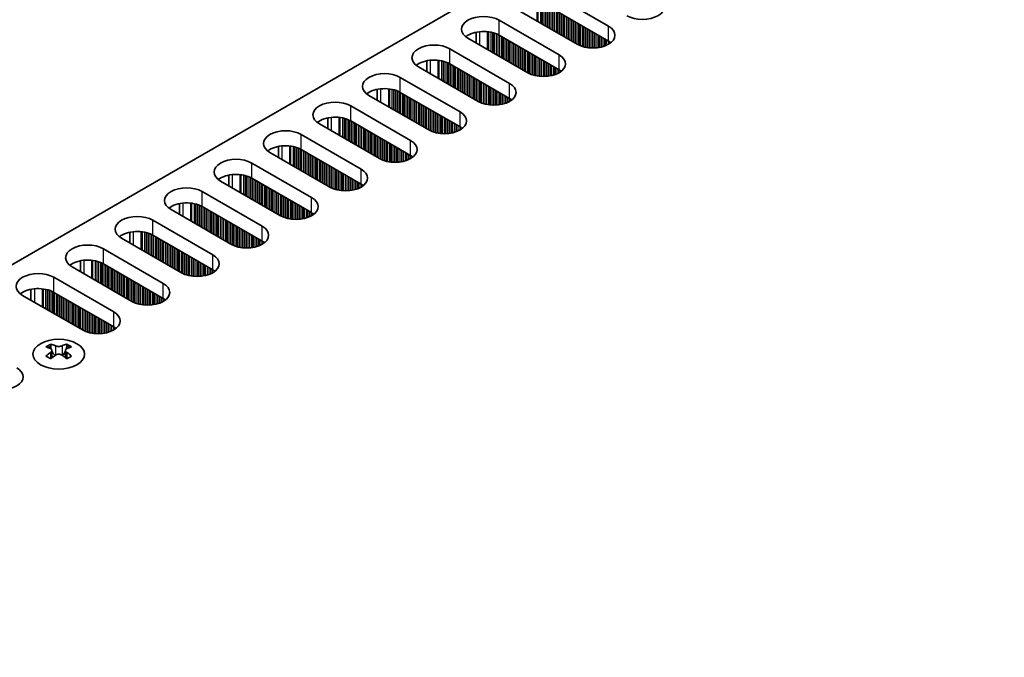
# Model space of a CAD drawing. Units: millimetres. Extents: x 0 to 6882, y 0 to 1124.
# Drawn here: x 239 to 346, y 733 to 802 of the extents above; entities that cross this region are included whole.
import ezdxf

# ---------------------------------------------------------------- set-up
doc = ezdxf.new("R2010")
doc.units = ezdxf.units.MM
doc.header["$LTSCALE"] = 3.5
doc.layers.get('Defpoints').update_dxf_attribs({"lineweight": 25})
for name, color, linetype, lineweight in [('Dimension (ISO)', 7, 'Continuous', 18), ('Visible (ISO)', 7, 'Continuous', 35), ('Visible Narrow (ISO)', 7, 'Continuous', 25)]:
    doc.layers.add(name, color=color, linetype=linetype, lineweight=lineweight)
doc.styles.add('Note Text (TK)', font='MS PGothic.ttf')
doc.dimstyles.new('Default - Method 1b (TK)', dxfattribs={"dimscale": 3.5, "dimtxt": 2.5, "dimasz": 2.5, "dimexe": 1, "dimexo": 1.5, "dimgap": 1, "dimtad": 1, "dimtoh": 1, "dimrnd": 1e-08, "dimdsep": 46, "dimtxsty": 'Note Text (TK)', "dimcen": 0.09, "dimdle": 5, "dimclrd": 100, "dimclre": 100, "dimclrt": 7, "dimadec": 1, "dimazin": 1, "dimtfac": 1, "dimtmove": 0, "dimatfit": 3, "dimfxl": 0, "dimtolj": 1, "dimlwd": -1, "dimlwe": -1, "dimarcsym": 0})

# ---------------------------------------------------------------- blocks, each defined once
blk = doc.blocks.new('*D5')
at = {"layer": 'Defpoints', "color": 0, "transparency": 16777216}
for p in [(303.17, 867.81), (350.2, 840.66), (116.85, 705.94)]:
    blk.add_point(p, dxfattribs=at)
at = {"layer": 'Dimension (ISO)', "color": 100, "transparency": 16777216}
for p, q in [((344.95, 843.69), (299.67, 869.83)), ((77.41, 737.46), (295.6, 863.44)), ((111.6, 708.97), (66.33, 735.11))]:
    blk.add_line(p, q, dxfattribs=at)
for points in [[(294.87, 864.7), (296.32, 862.17), (303.17, 867.81)], [(76.68, 738.73), (78.13, 736.2), (69.83, 733.09)]]:
    blk.add_solid(points, dxfattribs=at)
at = {"layer": 'Dimension (ISO)', "color": 7, "transparency": 16777216, "insert": (177.59, 803.47), "char_height": 8.75, "attachment_point": 4, "rotation": 30, "style": 'Note Text (TK)'}
blk.add_mtext('\\A1;{\\Q-30.000;\\W0.816;\\H0.816x;330}', dxfattribs=at)

msp = doc.modelspace()

# ---------------------------------------------------------------- linework, layer by layer
at = {"layer": 'Visible (ISO)'}
for p, q in [((119.3252, 706.9605), (346.8368, 838.3144)), ((296.6322, 805.3279), (303.1376, 801.572)), ((299.7435, 799.6124), (293.2381, 803.3683)), ((303.1376, 799.939), (296.6322, 803.6949)), ((291.2582, 802.2252), (297.7636, 798.4693)), ((294.3695, 796.5098), (287.8641, 800.2656)), ((288.7708, 800.9208), (288.7708, 799.7422)), ((297.7636, 796.8364), (291.2582, 800.5922)), ((285.8842, 799.1225), (292.3896, 795.3667)), ((288.9955, 793.4071), (282.4901, 797.163)), ((283.3968, 797.8181), (283.3968, 796.6395)), ((292.3896, 793.7337), (285.8842, 797.4896)), ((280.5102, 796.0199), (287.0156, 792.264)), ((278.0227, 794.7154), (278.0227, 793.5368)), ((283.6214, 790.3044), (277.1161, 794.0603)), ((287.0156, 790.631), (280.5102, 794.3869)), ((275.1362, 792.9172), (281.6415, 789.1613)), ((272.6487, 791.6127), (272.6487, 790.4341)), ((278.2474, 787.2017), (271.7421, 790.9576)), ((281.6415, 787.5283), (275.1362, 791.2842)), ((269.7622, 789.8145), (276.2675, 786.0586)), ((267.2747, 788.51), (267.2747, 787.3314)), ((272.8734, 784.099), (266.368, 787.8549)), ((276.2675, 784.4256), (269.7622, 788.1815)), ((264.3881, 786.7118), (270.8935, 782.9559)), ((261.9007, 785.4074), (261.9007, 784.2287)), ((270.8935, 781.3229), (264.3881, 785.0788)), ((267.4994, 780.9963), (260.994, 784.7522)), ((259.0141, 783.6091), (265.5195, 779.8532)), ((256.5267, 782.3047), (256.5267, 781.126)), ((265.5195, 778.2202), (259.0141, 781.9761)), ((262.1254, 777.8936), (255.62, 781.6495)), ((253.6401, 780.5064), (260.1455, 776.7505)), ((251.1527, 779.202), (251.1527, 778.0234)), ((260.1455, 775.1175), (253.6401, 778.8734)), ((256.7514, 774.7909), (250.246, 778.5468)), ((248.2661, 777.4037), (254.7715, 773.6479)), ((251.3774, 771.6883), (244.872, 775.4441)), ((245.7787, 776.0993), (245.7787, 774.9207)), ((254.7715, 772.0149), (248.2661, 775.7707)), ((242.8921, 774.301), (249.3975, 770.5452)), ((246.0034, 768.5856), (239.498, 772.3415)), ((240.4047, 772.9966), (240.4047, 771.818)), ((249.3975, 768.9122), (242.8921, 772.6681)), ((242.5562, 767.0569), (242.5562, 766.8403)), ((244.2886, 767.0569), (244.2886, 766.8403)), ((242.685, 766.3714), (242.685, 765.5497)), ((244.1599, 766.3714), (244.1599, 765.5497))]:
    msp.add_line(p, q, dxfattribs=at)
for centre, major_axis, start_param, end_param in [((306.8145, 803.6949), (2.4, 0), 3.92699082, 7.06858347), ((289.5611, 801.2454), (-2.4, 0), 3.92699082, 7.06858347), ((301.4405, 800.5922), (2.4, 0), 3.92699082, 7.06858347), ((289.5611, 799.6124), (-2.4, 0), 3.92699082, 5.65304806), ((284.1871, 798.1427), (-2.4, 0), 3.92699082, 7.06858347), ((301.4405, 798.9592), (-2.4, 0), 3.7717299, 3.92699082), ((284.1871, 796.5098), (-2.4, 0), 3.92699082, 5.65304806), ((296.0665, 797.4896), (2.4, 0), 3.92699082, 7.06858347), ((296.0665, 795.8566), (-2.4, 0), 3.7717299, 3.92699082), ((278.8131, 795.0401), (-2.4, 0), 3.92699082, 7.06858347), ((278.8131, 793.4071), (-2.4, 0), 3.92699082, 5.65304806), ((290.6925, 794.3869), (2.4, 0), 3.92699082, 7.06858347), ((290.6925, 792.7539), (-2.4, 0), 3.7717299, 3.92699082), ((273.4391, 791.9374), (-2.4, 0), 3.92699082, 7.06858347), ((273.4391, 790.3044), (-2.4, 0), 3.92699082, 5.65304806), ((285.3185, 791.2842), (2.4, 0), 3.92699082, 7.06858347), ((285.3185, 789.6512), (-2.4, 0), 3.7717299, 3.92699082), ((268.0651, 788.8347), (-2.4, 0), 3.92699082, 7.06858347), ((268.0651, 787.2017), (-2.4, 0), 3.92699082, 5.65304806), ((279.9445, 788.1815), (2.4, 0), 3.92699082, 7.06858347), ((262.6911, 785.732), (-2.4, 0), 3.92699082, 7.06858347), ((279.9445, 786.5485), (-2.4, 0), 3.7717299, 3.92699082), ((262.6911, 784.099), (-2.4, 0), 3.92699082, 5.65304806), ((274.5705, 785.0788), (2.4, 0), 3.92699082, 7.06858347), ((257.3171, 782.6293), (-2.4, 0), 3.92699082, 7.06858347), ((274.5705, 783.4458), (-2.4, 0), 3.7717299, 3.92699082), ((269.1965, 781.9761), (2.4, 0), 3.92699082, 7.06858347), ((257.3171, 780.9963), (-2.4, 0), 3.92699082, 5.65304806), ((251.9431, 779.5266), (-2.4, 0), 3.92699082, 7.06858347), ((269.1965, 780.3431), (-2.4, 0), 3.7717299, 3.92699082), ((263.8225, 778.8734), (2.4, 0), 3.92699082, 7.06858347), ((251.9431, 777.8936), (-2.4, 0), 3.92699082, 5.65304806), ((246.5691, 776.4239), (-2.4, 0), 3.92699082, 7.06858347), ((263.8225, 777.2404), (-2.4, 0), 3.7717299, 3.92699082), ((258.4484, 775.7707), (2.4, 0), 3.92699082, 7.06858347), ((246.5691, 774.7909), (-2.4, 0), 3.92699082, 5.65304806), ((241.195, 773.3213), (-2.4, 0), 3.92699082, 7.06858347), ((258.4484, 774.1377), (-2.4, 0), 3.7717299, 3.92699082), ((253.0744, 772.6681), (2.4, 0), 3.92699082, 7.06858347), ((241.195, 771.6883), (-2.4, 0), 3.92699082, 5.65304806), ((253.0744, 771.0351), (-2.4, 0), 3.7717299, 3.92699082), ((247.7004, 769.5654), (2.4, 0), 3.92699082, 7.06858347), ((247.7004, 767.9324), (-2.4, 0), 3.7717299, 3.92699082), ((242.2911, 761.0107), (3.6136, 6.259), 0.73348815, 0.83730818), ((243.6876, 760.5106), (3.6964, -6.4023), 2.47483151, 2.57434848), ((243.2633, 766.4321), (0.5, -0.866), 3.92699082, 4.29658814), ((243.1573, 760.5106), (3.6964, 6.4023), 0.56724417, 0.66676114), ((243.5815, 766.4321), (0.5, 0.866), 5.12818982, 5.49778714), ((244.5538, 761.0107), (3.6136, -6.259), 2.30428447, 2.40810451), ((243.1573, 760.2044), (-3.6964, 6.4023), 5.61642416, 5.71594113), ((243.1573, 760.5106), (3.6964, 6.4023), 0.90403518, 1.00355215), ((243.6876, 760.2044), (-3.6964, -6.4023), 4.04562784, 4.14514481), ((243.2633, 766.4321), (0.5, -0.866), 4.54004732, 5.14665184), ((243.1573, 760.2044), (-3.6964, 6.4023), 5.27963315, 5.37915012), ((243.5815, 766.4321), (0.5, 0.866), 4.27812612, 4.88473064), ((243.6876, 760.2044), (-3.6964, -6.4023), 3.70883683, 3.8083538), ((243.6876, 760.5106), (3.6964, -6.4023), 2.1380405, 2.23755747), ((242.2911, 759.7043), (-3.6136, 6.259), 5.44587713, 5.54969716), ((244.5538, 759.7043), (-3.6136, -6.259), 3.8750808, 3.97890083), ((237.1645, 763.4825), (2.4, 0), 3.92699082, 7.06858347)]:
    msp.add_ellipse(centre, major_axis=major_axis, ratio=0.57735027, start_param=start_param, end_param=end_param, dxfattribs=at)
msp.add_ellipse((243.4224, 765.9524), major_axis=(2.8, 0), ratio=0.57735027, dxfattribs=at)
for points in [[(243.0689, 766.8616), (243.1131, 766.8421), (243.1692, 766.8252), (243.2924, 766.8027), (243.3595, 766.7971), (243.4854, 766.7971), (243.5525, 766.8027), (243.6757, 766.8252), (243.7318, 766.8421), (243.776, 766.8616)], [(242.5385, 766.1471), (242.5828, 766.1787), (242.6212, 766.2164), (242.6724, 766.2946), (242.685, 766.335), (242.685, 766.4077), (242.6724, 766.4447), (242.6212, 766.5088), (242.5828, 766.5359), (242.5385, 766.5554)], [(243.776, 765.8409), (243.7318, 765.8726), (243.6757, 765.9001), (243.5525, 765.9366), (243.4854, 765.9456), (243.3595, 765.9456), (243.2924, 765.9366), (243.1692, 765.9001), (243.1131, 765.8726), (243.0689, 765.8409)], [(244.3063, 766.5554), (244.2621, 766.5359), (244.2236, 766.5088), (244.1725, 766.4447), (244.1599, 766.4077), (244.1599, 766.335), (244.1725, 766.2946), (244.2236, 766.2164), (244.2621, 766.1787), (244.3063, 766.1471)]]:
    msp.add_open_spline(points, degree=3, knots=[0.076192776, 0.076192776, 0.076192776, 0.076192776, 0.0950828432, 0.0950828432, 0.1139729103, 0.1139729103, 0.1328629774, 0.1328629774, 0.1517530446, 0.1517530446, 0.1517530446, 0.1517530446], dxfattribs=at)
at = {"layer": 'Visible Narrow (ISO)'}
for p, q in [((295.3476, 804.0802), (295.3476, 802.1504)), ((295.4608, 804.0671), (295.4608, 802.0851)), ((295.7413, 804.0203), (295.7413, 801.9231)), ((295.911, 803.9811), (295.911, 801.8251)), ((295.9392, 803.9737), (295.9392, 801.8088)), ((296.109, 803.9237), (296.109, 801.7108)), ((296.3069, 803.8521), (296.3069, 801.5965)), ((296.4766, 803.7772), (296.4766, 801.4985)), ((296.5049, 803.7633), (296.5049, 801.4822)), ((296.6746, 803.6704), (296.6746, 801.3842)), ((296.8726, 803.5561), (296.8726, 801.2699)), ((297.0423, 803.4581), (297.0423, 801.172)), ((297.0706, 803.4418), (297.0706, 801.1556)), ((297.2403, 803.3438), (297.2403, 801.0576)), ((297.4383, 803.2295), (297.4383, 800.9433)), ((291.2582, 800.5922), (291.2582, 802.2252)), ((297.608, 803.1315), (297.608, 800.8454)), ((297.6363, 803.1152), (297.6363, 800.829)), ((297.806, 803.0172), (297.806, 800.731)), ((298.004, 802.9029), (298.004, 800.6167)), ((298.1737, 802.8049), (298.1737, 800.5188)), ((298.202, 802.7886), (298.202, 800.5024)), ((298.3717, 802.6906), (298.3717, 800.4044)), ((298.5697, 802.5763), (298.5697, 800.2901)), ((298.7394, 802.4783), (298.7394, 800.1922)), ((298.7677, 802.462), (298.7677, 800.1758)), ((298.9374, 802.364), (298.9374, 800.0778)), ((299.1354, 802.2497), (299.1354, 799.9635)), ((299.3051, 802.1517), (299.3051, 799.8656)), ((299.3334, 802.1354), (299.3334, 799.8492)), ((299.5031, 802.0374), (299.5031, 799.7512)), ((299.7011, 801.9231), (299.7011, 799.6369)), ((299.8708, 801.8251), (299.8708, 799.5441)), ((299.899, 801.8088), (299.899, 799.5302)), ((300.0688, 801.7108), (300.0688, 799.4553)), ((300.2667, 801.5965), (300.2667, 799.3836)), ((300.4364, 801.4985), (300.4364, 799.3337)), ((300.4647, 801.4822), (300.4647, 799.3263)), ((300.6344, 801.3842), (300.6344, 799.2871)), ((300.8324, 801.2699), (300.8324, 799.2518)), ((301.0021, 801.172), (301.0021, 799.2299)), ((301.0304, 801.1556), (301.0304, 799.227)), ((301.2001, 801.0576), (301.2001, 799.2136)), ((303.1376, 799.939), (303.1376, 801.572)), ((289.1369, 800.9763), (289.1369, 799.5308)), ((289.9736, 800.9775), (289.9736, 799.0477)), ((290.0868, 800.9644), (290.0868, 798.9824)), ((290.3672, 800.9176), (290.3672, 798.8204)), ((290.537, 800.8784), (290.537, 798.7225)), ((290.5652, 800.871), (290.5652, 798.7061)), ((290.7349, 800.8211), (290.7349, 798.6082)), ((290.9329, 800.7494), (290.9329, 798.4938)), ((291.1026, 800.6745), (291.1026, 798.3959)), ((291.1309, 800.6606), (291.1309, 798.3795)), ((291.3006, 800.5677), (291.3006, 798.2816)), ((291.4986, 800.4534), (291.4986, 798.1672)), ((291.6683, 800.3555), (291.6683, 798.0693)), ((291.6966, 800.3391), (291.6966, 798.0529)), ((291.8663, 800.2411), (291.8663, 797.955)), ((292.0643, 800.1268), (292.0643, 797.8406)), ((292.234, 800.0289), (292.234, 797.7427)), ((292.2623, 800.0125), (292.2623, 797.7263)), ((301.3981, 800.9433), (301.3981, 799.2068)), ((301.5678, 800.8454), (301.5678, 799.2085)), ((301.5961, 800.829), (301.5961, 799.2095)), ((301.7658, 800.731), (301.7658, 799.2194)), ((301.9638, 800.6167), (301.9638, 799.2399)), ((302.1335, 800.5188), (302.1335, 799.2656)), ((302.1618, 800.5024), (302.1618, 799.2706)), ((302.3315, 800.4044), (302.3315, 799.3056)), ((302.5295, 800.2901), (302.5295, 799.3574)), ((302.6992, 800.1922), (302.6992, 799.4124)), ((302.7275, 800.1758), (302.7275, 799.4227)), ((302.8972, 800.0778), (302.8972, 799.491)), ((285.8842, 797.4896), (285.8842, 799.1225)), ((292.432, 799.9145), (292.432, 797.6284)), ((292.63, 799.8002), (292.63, 797.514)), ((292.7997, 799.7023), (292.7997, 797.4161)), ((292.828, 799.6859), (292.828, 797.3997)), ((292.9977, 799.5879), (292.9977, 797.3018)), ((293.1957, 799.4736), (293.1957, 797.1874)), ((293.3654, 799.3757), (293.3654, 797.0895)), ((293.3937, 799.3593), (293.3937, 797.0731)), ((293.5634, 799.2613), (293.5634, 796.9752)), ((293.7614, 799.147), (293.7614, 796.8608)), ((293.9311, 799.0491), (293.9311, 796.7629)), ((293.9593, 799.0327), (293.9593, 796.7465)), ((294.1291, 798.9348), (294.1291, 796.6486)), ((303.0952, 799.9635), (303.0952, 799.5885)), ((303.2649, 799.8596), (303.2649, 799.6919)), ((303.2978, 799.8368), (303.2978, 799.7146)), ((283.7629, 797.8736), (283.7629, 796.4281)), ((284.5996, 797.8748), (284.5996, 795.945)), ((284.7127, 797.8618), (284.7127, 795.8797)), ((294.327, 798.8204), (294.327, 796.5343)), ((294.4967, 798.7225), (294.4967, 796.4414)), ((294.525, 798.7061), (294.525, 796.4275)), ((294.6947, 798.6082), (294.6947, 796.3526)), ((294.8927, 798.4938), (294.8927, 796.2809)), ((295.0624, 798.3959), (295.0624, 796.231)), ((295.0907, 798.3795), (295.0907, 796.2236)), ((295.2604, 798.2816), (295.2604, 796.1844)), ((295.4584, 798.1672), (295.4584, 796.1491)), ((295.6281, 798.0693), (295.6281, 796.1272)), ((295.6564, 798.0529), (295.6564, 796.1243)), ((295.8261, 797.955), (295.8261, 796.1109)), ((297.7636, 796.8364), (297.7636, 798.4693)), ((284.9932, 797.8149), (284.9932, 795.7178)), ((285.1629, 797.7757), (285.1629, 795.6198)), ((285.1912, 797.7683), (285.1912, 795.6034)), ((285.3609, 797.7184), (285.3609, 795.5055)), ((285.5589, 797.6467), (285.5589, 795.3912)), ((285.7286, 797.5718), (285.7286, 795.2932)), ((285.7569, 797.5579), (285.7569, 795.2768)), ((285.9266, 797.4651), (285.9266, 795.1789)), ((286.1246, 797.3507), (286.1246, 795.0646)), ((286.2943, 797.2528), (286.2943, 794.9666)), ((286.3226, 797.2364), (286.3226, 794.9502)), ((286.4923, 797.1385), (286.4923, 794.8523)), ((286.6903, 797.0241), (286.6903, 794.738)), ((286.86, 796.9262), (286.86, 794.64)), ((286.8883, 796.9098), (286.8883, 794.6236)), ((287.058, 796.8119), (287.058, 794.5257)), ((296.0241, 797.8406), (296.0241, 796.1041)), ((296.1938, 797.7427), (296.1938, 796.1059)), ((296.2221, 797.7263), (296.2221, 796.1068)), ((296.3918, 797.6284), (296.3918, 796.1167)), ((296.5898, 797.514), (296.5898, 796.1372)), ((296.7595, 797.4161), (296.7595, 796.1629)), ((296.7878, 797.3997), (296.7878, 796.168)), ((296.9575, 797.3018), (296.9575, 796.2029)), ((297.1555, 797.1874), (297.1555, 796.2548)), ((297.3252, 797.0895), (297.3252, 796.3097)), ((297.3535, 797.0731), (297.3535, 796.32)), ((297.5232, 796.9752), (297.5232, 796.3883)), ((297.7212, 796.8608), (297.7212, 796.4859)), ((280.5102, 794.3869), (280.5102, 796.0199)), ((287.256, 796.6975), (287.256, 794.4114)), ((287.4257, 796.5996), (287.4257, 794.3134)), ((287.454, 796.5832), (287.454, 794.297)), ((287.6237, 796.4853), (287.6237, 794.1991)), ((287.8217, 796.371), (287.8217, 794.0848)), ((287.9914, 796.273), (287.9914, 793.9868)), ((288.0197, 796.2566), (288.0197, 793.9705)), ((288.1894, 796.1587), (288.1894, 793.8725)), ((288.3873, 796.0444), (288.3873, 793.7582)), ((288.5571, 795.9464), (288.5571, 793.6602)), ((288.5853, 795.93), (288.5853, 793.6439)), ((288.755, 795.8321), (288.755, 793.5459)), ((288.953, 795.7178), (288.953, 793.4316)), ((297.8909, 796.7569), (297.8909, 796.5892)), ((297.9238, 796.7342), (297.9238, 796.612)), ((278.3889, 794.7709), (278.3889, 793.3254)), ((279.2256, 794.7721), (279.2256, 792.8423)), ((279.3387, 794.7591), (279.3387, 792.777)), ((279.6192, 794.7122), (279.6192, 792.6151)), ((279.7889, 794.673), (279.7889, 792.5171)), ((279.8172, 794.6656), (279.8172, 792.5008)), ((289.1227, 795.6198), (289.1227, 793.3387)), ((289.151, 795.6034), (289.151, 793.3248)), ((289.3207, 795.5055), (289.3207, 793.2499)), ((289.5187, 795.3912), (289.5187, 793.1783)), ((289.6884, 795.2932), (289.6884, 793.1283)), ((289.7167, 795.2768), (289.7167, 793.1209)), ((289.8864, 795.1789), (289.8864, 793.0817)), ((290.0844, 795.0646), (290.0844, 793.0464)), ((290.2541, 794.9666), (290.2541, 793.0245)), ((290.2824, 794.9502), (290.2824, 793.0216)), ((290.4521, 794.8523), (290.4521, 793.0082)), ((290.6501, 794.738), (290.6501, 793.0014)), ((290.8198, 794.64), (290.8198, 793.0032)), ((292.3896, 793.7337), (292.3896, 795.3667)), ((279.9869, 794.6157), (279.9869, 792.4028)), ((280.1849, 794.5441), (280.1849, 792.2885)), ((280.3546, 794.4691), (280.3546, 792.1905)), ((280.3829, 794.4552), (280.3829, 792.1742)), ((280.5526, 794.3624), (280.5526, 792.0762)), ((280.7506, 794.2481), (280.7506, 791.9619)), ((280.9203, 794.1501), (280.9203, 791.8639)), ((280.9486, 794.1338), (280.9486, 791.8476)), ((281.1183, 794.0358), (281.1183, 791.7496)), ((281.3163, 793.9215), (281.3163, 791.6353)), ((281.486, 793.8235), (281.486, 791.5373)), ((281.5143, 793.8072), (281.5143, 791.521)), ((281.684, 793.7092), (281.684, 791.423)), ((281.882, 793.5949), (281.882, 791.3087)), ((290.8481, 794.6236), (290.8481, 793.0041)), ((291.0178, 794.5257), (291.0178, 793.014)), ((291.2158, 794.4114), (291.2158, 793.0346)), ((291.3855, 794.3134), (291.3855, 793.0602)), ((291.4138, 794.297), (291.4138, 793.0653)), ((291.5835, 794.1991), (291.5835, 793.1002)), ((291.7815, 794.0848), (291.7815, 793.1521)), ((291.9512, 793.9868), (291.9512, 793.2071)), ((291.9794, 793.9705), (291.9794, 793.2173)), ((292.1492, 793.8725), (292.1492, 793.2856)), ((292.3471, 793.7582), (292.3471, 793.3832)), ((292.5169, 793.6542), (292.5169, 793.4865)), ((292.5498, 793.6315), (292.5498, 793.5093)), ((275.1362, 791.2842), (275.1362, 792.9172)), ((282.0517, 793.4969), (282.0517, 791.2107)), ((282.08, 793.4806), (282.08, 791.1944)), ((282.2497, 793.3826), (282.2497, 791.0964)), ((282.4476, 793.2683), (282.4476, 790.9821)), ((282.6174, 793.1703), (282.6174, 790.8841)), ((282.6456, 793.154), (282.6456, 790.8678)), ((282.8153, 793.056), (282.8153, 790.7698)), ((283.0133, 792.9417), (283.0133, 790.6555)), ((283.183, 792.8437), (283.183, 790.5575)), ((283.2113, 792.8274), (283.2113, 790.5412)), ((283.381, 792.7294), (283.381, 790.4432)), ((283.579, 792.6151), (283.579, 790.3289)), ((283.7487, 792.5171), (283.7487, 790.236)), ((283.777, 792.5008), (283.777, 790.2221)), ((273.0148, 791.6682), (273.0148, 790.2227)), ((273.8516, 791.6694), (273.8516, 789.7396)), ((273.9647, 791.6564), (273.9647, 789.6743)), ((274.2452, 791.6095), (274.2452, 789.5124)), ((274.4149, 791.5703), (274.4149, 789.4144)), ((274.4432, 791.5629), (274.4432, 789.3981)), ((274.6129, 791.513), (274.6129, 789.3001)), ((274.8109, 791.4414), (274.8109, 789.1858)), ((283.9467, 792.4028), (283.9467, 790.1472)), ((284.1447, 792.2885), (284.1447, 790.0756)), ((284.3144, 792.1905), (284.3144, 790.0256)), ((284.3427, 792.1742), (284.3427, 790.0182)), ((284.5124, 792.0762), (284.5124, 789.979)), ((284.7104, 791.9619), (284.7104, 789.9438)), ((284.8801, 791.8639), (284.8801, 789.9219)), ((284.9084, 791.8476), (284.9084, 789.9189)), ((285.0781, 791.7496), (285.0781, 789.9055)), ((285.2761, 791.6353), (285.2761, 789.8988)), ((285.4458, 791.5373), (285.4458, 789.9005)), ((285.4741, 791.521), (285.4741, 789.9015)), ((287.0156, 790.631), (287.0156, 792.264)), ((274.9806, 791.3664), (274.9806, 789.0878)), ((275.0089, 791.3525), (275.0089, 789.0715)), ((275.1786, 791.2597), (275.1786, 788.9735)), ((275.3766, 791.1454), (275.3766, 788.8592)), ((275.5463, 791.0474), (275.5463, 788.7612)), ((275.5746, 791.0311), (275.5746, 788.7449)), ((275.7443, 790.9331), (275.7443, 788.6469)), ((275.9423, 790.8188), (275.9423, 788.5326)), ((276.112, 790.7208), (276.112, 788.4346)), ((276.1403, 790.7045), (276.1403, 788.4183)), ((276.31, 790.6065), (276.31, 788.3203)), ((276.508, 790.4922), (276.508, 788.206)), ((276.6777, 790.3942), (276.6777, 788.108)), ((276.7059, 790.3779), (276.7059, 788.0917)), ((285.6438, 791.423), (285.6438, 789.9113)), ((285.8418, 791.3087), (285.8418, 789.9319)), ((286.0115, 791.2107), (286.0115, 789.9576)), ((286.0398, 791.1944), (286.0398, 789.9626)), ((286.2095, 791.0964), (286.2095, 789.9976)), ((286.4074, 790.9821), (286.4074, 790.0494)), ((286.5772, 790.8841), (286.5772, 790.1044)), ((286.6054, 790.8678), (286.6054, 790.1146)), ((286.7751, 790.7698), (286.7751, 790.1829)), ((286.9731, 790.6555), (286.9731, 790.2805)), ((287.1428, 790.5515), (287.1428, 790.3838)), ((287.1758, 790.5288), (287.1758, 790.4066)), ((269.7622, 788.1815), (269.7622, 789.8145)), ((276.8756, 790.2799), (276.8756, 787.9937)), ((277.0736, 790.1656), (277.0736, 787.8794)), ((277.2433, 790.0676), (277.2433, 787.7814)), ((277.2716, 790.0513), (277.2716, 787.7651)), ((277.4413, 789.9533), (277.4413, 787.6671)), ((277.6393, 789.839), (277.6393, 787.5528)), ((277.809, 789.741), (277.809, 787.4548)), ((277.8373, 789.7247), (277.8373, 787.4385)), ((278.007, 789.6267), (278.007, 787.3405)), ((278.205, 789.5124), (278.205, 787.2262)), ((278.3747, 789.4144), (278.3747, 787.1333)), ((278.403, 789.3981), (278.403, 787.1194)), ((278.5727, 789.3001), (278.5727, 787.0445)), ((267.6408, 788.5655), (267.6408, 787.12)), ((268.4776, 788.5667), (268.4776, 786.637)), ((268.5907, 788.5537), (268.5907, 786.5716)), ((268.8712, 788.5068), (268.8712, 786.4097)), ((269.0409, 788.4676), (269.0409, 786.3117)), ((269.0692, 788.4602), (269.0692, 786.2954)), ((269.2389, 788.4103), (269.2389, 786.1974)), ((269.4369, 788.3387), (269.4369, 786.0831)), ((269.6066, 788.2637), (269.6066, 785.9851)), ((269.6349, 788.2498), (269.6349, 785.9688)), ((278.7707, 789.1858), (278.7707, 786.9729)), ((278.9404, 789.0878), (278.9404, 786.9229)), ((278.9687, 789.0715), (278.9687, 786.9156)), ((279.1384, 788.9735), (279.1384, 786.8763)), ((279.3364, 788.8592), (279.3364, 786.8411)), ((279.5061, 788.7612), (279.5061, 786.8192)), ((279.5344, 788.7449), (279.5344, 786.8162)), ((279.7041, 788.6469), (279.7041, 786.8028)), ((279.9021, 788.5326), (279.9021, 786.7961)), ((280.0718, 788.4346), (280.0718, 786.7978)), ((280.1001, 788.4183), (280.1001, 786.7988)), ((280.2698, 788.3203), (280.2698, 786.8086)), ((281.6415, 787.5283), (281.6415, 789.1613)), ((269.8046, 788.157), (269.8046, 785.8708)), ((270.0026, 788.0427), (270.0026, 785.7565)), ((270.1723, 787.9447), (270.1723, 785.6585)), ((270.2006, 787.9284), (270.2006, 785.6422)), ((270.3703, 787.8304), (270.3703, 785.5442)), ((270.5683, 787.7161), (270.5683, 785.4299)), ((270.738, 787.6181), (270.738, 785.3319)), ((270.7662, 787.6018), (270.7662, 785.3156)), ((270.936, 787.5038), (270.936, 785.2176)), ((271.1339, 787.3895), (271.1339, 785.1033)), ((271.3036, 787.2915), (271.3036, 785.0053)), ((271.3319, 787.2752), (271.3319, 784.989)), ((271.5016, 787.1772), (271.5016, 784.891)), ((280.4678, 788.206), (280.4678, 786.8292)), ((280.6375, 788.108), (280.6375, 786.8549)), ((280.6657, 788.0917), (280.6657, 786.8599)), ((280.8354, 787.9937), (280.8354, 786.8949)), ((281.0334, 787.8794), (281.0334, 786.9467)), ((281.2031, 787.7814), (281.2031, 787.0017)), ((281.2314, 787.7651), (281.2314, 787.0119)), ((281.4011, 787.6671), (281.4011, 787.0802)), ((281.5991, 787.5528), (281.5991, 787.1778)), ((281.7688, 787.4488), (281.7688, 787.2812)), ((281.8018, 787.4261), (281.8018, 787.3039)), ((264.3881, 785.0788), (264.3881, 786.7118)), ((271.6996, 787.0629), (271.6996, 784.7767)), ((271.8693, 786.9649), (271.8693, 784.6787)), ((271.8976, 786.9486), (271.8976, 784.6624)), ((272.0673, 786.8506), (272.0673, 784.5644)), ((272.2653, 786.7363), (272.2653, 784.4501)), ((272.435, 786.6383), (272.435, 784.3521)), ((272.4633, 786.622), (272.4633, 784.3358)), ((272.633, 786.524), (272.633, 784.2378)), ((272.831, 786.4097), (272.831, 784.1235)), ((273.0007, 786.3117), (273.0007, 784.0307)), ((273.029, 786.2954), (273.029, 784.0168)), ((273.1987, 786.1974), (273.1987, 783.9418)), ((273.3967, 786.0831), (273.3967, 783.8702)), ((262.2668, 785.4628), (262.2668, 784.0174)), ((263.1036, 785.464), (263.1036, 783.5343)), ((263.2167, 785.451), (263.2167, 783.4689)), ((263.4972, 785.4042), (263.4972, 783.307)), ((263.6669, 785.3649), (263.6669, 783.209)), ((263.6952, 785.3576), (263.6952, 783.1927)), ((263.8649, 785.3076), (263.8649, 783.0947)), ((264.0629, 785.236), (264.0629, 782.9804)), ((264.2326, 785.161), (264.2326, 782.8824)), ((264.2609, 785.1471), (264.2609, 782.8661)), ((264.4306, 785.0543), (264.4306, 782.7681)), ((273.5664, 785.9851), (273.5664, 783.8203)), ((273.5947, 785.9688), (273.5947, 783.8129)), ((273.7644, 785.8708), (273.7644, 783.7737)), ((273.9624, 785.7565), (273.9624, 783.7384)), ((274.1321, 785.6585), (274.1321, 783.7165)), ((274.1604, 785.6422), (274.1604, 783.7135)), ((274.3301, 785.5442), (274.3301, 783.7001)), ((274.5281, 785.4299), (274.5281, 783.6934)), ((274.6978, 785.3319), (274.6978, 783.6951)), ((274.726, 785.3156), (274.726, 783.6961)), ((274.8957, 785.2176), (274.8957, 783.7059)), ((275.0937, 785.1033), (275.0937, 783.7265)), ((276.2675, 784.4256), (276.2675, 786.0586)), ((264.6286, 784.94), (264.6286, 782.6538)), ((264.7983, 784.842), (264.7983, 782.5558)), ((264.8265, 784.8257), (264.8265, 782.5395)), ((264.9963, 784.7277), (264.9963, 782.4415)), ((265.1942, 784.6134), (265.1942, 782.3272)), ((265.364, 784.5154), (265.364, 782.2292)), ((265.3922, 784.4991), (265.3922, 782.2129)), ((265.5619, 784.4011), (265.5619, 782.1149)), ((265.7599, 784.2868), (265.7599, 782.0006)), ((265.9296, 784.1888), (265.9296, 781.9026)), ((265.9579, 784.1725), (265.9579, 781.8863)), ((266.1276, 784.0745), (266.1276, 781.7883)), ((266.3256, 783.9602), (266.3256, 781.674)), ((275.2634, 785.0053), (275.2634, 783.7522)), ((275.2917, 784.989), (275.2917, 783.7572)), ((275.4614, 784.891), (275.4614, 783.7922)), ((275.6594, 784.7767), (275.6594, 783.844)), ((275.8291, 784.6787), (275.8291, 783.899)), ((275.8574, 784.6624), (275.8574, 783.9092)), ((276.0271, 784.5644), (276.0271, 783.9776)), ((276.2251, 784.4501), (276.2251, 784.0751)), ((276.3948, 784.3461), (276.3948, 784.1785)), ((276.4278, 784.3234), (276.4278, 784.2012)), ((259.0141, 781.9761), (259.0141, 783.6091)), ((266.4953, 783.8622), (266.4953, 781.576)), ((266.5236, 783.8459), (266.5236, 781.5597)), ((266.6933, 783.7479), (266.6933, 781.4617)), ((266.8913, 783.6336), (266.8913, 781.3474)), ((267.061, 783.5356), (267.061, 781.2494)), ((267.0893, 783.5193), (267.0893, 781.2331)), ((267.259, 783.4213), (267.259, 781.1351)), ((267.457, 783.307), (267.457, 781.0208)), ((267.6267, 783.209), (267.6267, 780.928)), ((267.655, 783.1927), (267.655, 780.9141)), ((267.8247, 783.0947), (267.8247, 780.8391)), ((268.0227, 782.9804), (268.0227, 780.7675)), ((268.1924, 782.8824), (268.1924, 780.7176)), ((270.8935, 781.3229), (270.8935, 782.9559)), ((256.8928, 782.3601), (256.8928, 780.9147)), ((257.7296, 782.3613), (257.7296, 780.4316)), ((257.8427, 782.3483), (257.8427, 780.3663)), ((258.1232, 782.3015), (258.1232, 780.2043)), ((258.2929, 782.2623), (258.2929, 780.1063)), ((258.3212, 782.2549), (258.3212, 780.09)), ((258.4909, 782.2049), (258.4909, 779.992)), ((258.6889, 782.1333), (258.6889, 779.8777)), ((258.8586, 782.0584), (258.8586, 779.7797)), ((258.8869, 782.0445), (258.8869, 779.7634)), ((259.0566, 781.9516), (259.0566, 779.6654)), ((259.2545, 781.8373), (259.2545, 779.5511)), ((268.2207, 782.8661), (268.2207, 780.7102)), ((268.3904, 782.7681), (268.3904, 780.671)), ((268.5884, 782.6538), (268.5884, 780.6357)), ((268.7581, 782.5558), (268.7581, 780.6138)), ((268.7863, 782.5395), (268.7863, 780.6109)), ((268.9561, 782.4415), (268.9561, 780.5974)), ((269.154, 782.3272), (269.154, 780.5907)), ((269.3237, 782.2292), (269.3237, 780.5924)), ((269.352, 782.2129), (269.352, 780.5934)), ((269.5217, 782.1149), (269.5217, 780.6033)), ((269.7197, 782.0006), (269.7197, 780.6238)), ((269.8894, 781.9026), (269.8894, 780.6495)), ((269.9177, 781.8863), (269.9177, 780.6545)), ((259.4243, 781.7393), (259.4243, 779.4531)), ((259.4525, 781.723), (259.4525, 779.4368)), ((259.6222, 781.625), (259.6222, 779.3388)), ((259.8202, 781.5107), (259.8202, 779.2245)), ((259.9899, 781.4127), (259.9899, 779.1265)), ((260.0182, 781.3964), (260.0182, 779.1102)), ((260.1879, 781.2984), (260.1879, 779.0122)), ((260.3859, 781.1841), (260.3859, 778.8979)), ((260.5556, 781.0861), (260.5556, 778.7999)), ((260.5839, 781.0698), (260.5839, 778.7836)), ((260.7536, 780.9718), (260.7536, 778.6856)), ((260.9516, 780.8575), (260.9516, 778.5713)), ((261.1213, 780.7595), (261.1213, 778.4733)), ((261.1496, 780.7432), (261.1496, 778.457)), ((270.0874, 781.7883), (270.0874, 780.6895)), ((270.2854, 781.674), (270.2854, 780.7413)), ((270.4551, 781.576), (270.4551, 780.7963)), ((270.4834, 781.5597), (270.4834, 780.8065)), ((270.6531, 781.4617), (270.6531, 780.8749)), ((270.8511, 781.3474), (270.8511, 780.9724)), ((271.0208, 781.2435), (271.0208, 781.0758)), ((271.0538, 781.2207), (271.0538, 781.0985)), ((253.6401, 778.8734), (253.6401, 780.5064)), ((261.3193, 780.6452), (261.3193, 778.359)), ((261.5173, 780.5309), (261.5173, 778.2447)), ((261.687, 780.4329), (261.687, 778.1467)), ((261.7153, 780.4166), (261.7153, 778.1304)), ((261.885, 780.3186), (261.885, 778.0324)), ((262.083, 780.2043), (262.083, 777.9181)), ((262.2527, 780.1063), (262.2527, 777.8253)), ((262.281, 780.09), (262.281, 777.8114)), ((262.4507, 779.992), (262.4507, 777.7364)), ((262.6487, 779.8777), (262.6487, 777.6648)), ((262.8184, 779.7797), (262.8184, 777.6149)), ((262.8466, 779.7634), (262.8466, 777.6075)), ((263.0164, 779.6654), (263.0164, 777.5683)), ((265.5195, 778.2202), (265.5195, 779.8532)), ((251.5188, 779.2575), (251.5188, 777.812)), ((252.3555, 779.2587), (252.3555, 777.3289)), ((252.4687, 779.2456), (252.4687, 777.2636)), ((252.7492, 779.1988), (252.7492, 777.1016)), ((252.9189, 779.1596), (252.9189, 777.0037)), ((252.9472, 779.1522), (252.9472, 776.9873)), ((253.1169, 779.1022), (253.1169, 776.8893)), ((253.3149, 779.0306), (253.3149, 776.775)), ((253.4846, 778.9557), (253.4846, 776.6771)), ((253.5128, 778.9418), (253.5128, 776.6607)), ((253.6825, 778.8489), (253.6825, 776.5627)), ((253.8805, 778.7346), (253.8805, 776.4484)), ((254.0502, 778.6366), (254.0502, 776.3505)), ((254.0785, 778.6203), (254.0785, 776.3341)), ((263.2143, 779.5511), (263.2143, 777.533)), ((263.3841, 779.4531), (263.3841, 777.5111)), ((263.4123, 779.4368), (263.4123, 777.5082)), ((263.582, 779.3388), (263.582, 777.4948)), ((263.78, 779.2245), (263.78, 777.488)), ((263.9497, 779.1265), (263.9497, 777.4897)), ((263.978, 779.1102), (263.978, 777.4907)), ((264.1477, 779.0122), (264.1477, 777.5006)), ((264.3457, 778.8979), (264.3457, 777.5211)), ((264.5154, 778.7999), (264.5154, 777.5468)), ((264.5437, 778.7836), (264.5437, 777.5518)), ((264.7134, 778.6856), (264.7134, 777.5868)), ((254.2482, 778.5223), (254.2482, 776.2361)), ((254.4462, 778.408), (254.4462, 776.1218)), ((254.6159, 778.31), (254.6159, 776.0239)), ((254.6442, 778.2937), (254.6442, 776.0075)), ((254.8139, 778.1957), (254.8139, 775.9095)), ((255.0119, 778.0814), (255.0119, 775.7952)), ((255.1816, 777.9834), (255.1816, 775.6973)), ((255.2099, 777.9671), (255.2099, 775.6809)), ((255.3796, 777.8691), (255.3796, 775.5829)), ((255.5776, 777.7548), (255.5776, 775.4686)), ((255.7473, 777.6568), (255.7473, 775.3707)), ((255.7756, 777.6405), (255.7756, 775.3543)), ((255.9453, 777.5425), (255.9453, 775.2563)), ((264.9114, 778.5713), (264.9114, 777.6386)), ((265.0811, 778.4733), (265.0811, 777.6936)), ((265.1094, 778.457), (265.1094, 777.7038)), ((265.2791, 778.359), (265.2791, 777.7722)), ((265.4771, 778.2447), (265.4771, 777.8697)), ((265.6468, 778.1408), (265.6468, 777.9731)), ((265.6797, 778.118), (265.6797, 777.9958)), ((248.2661, 775.7707), (248.2661, 777.4037)), ((256.1433, 777.4282), (256.1433, 775.142)), ((256.313, 777.3303), (256.313, 775.0441)), ((256.3413, 777.3139), (256.3413, 775.0277)), ((256.511, 777.2159), (256.511, 774.9298)), ((256.709, 777.1016), (256.709, 774.8154)), ((256.8787, 777.0037), (256.8787, 774.7226)), ((256.907, 776.9873), (256.907, 774.7087)), ((257.0767, 776.8893), (257.0767, 774.6338)), ((257.2746, 776.775), (257.2746, 774.5621)), ((257.4444, 776.6771), (257.4444, 774.5122)), ((257.4726, 776.6607), (257.4726, 774.5048)), ((257.6423, 776.5627), (257.6423, 774.4656)), ((260.1455, 775.1175), (260.1455, 776.7505)), ((246.1448, 776.1548), (246.1448, 774.7093)), ((246.9815, 776.156), (246.9815, 774.2262)), ((247.0947, 776.1429), (247.0947, 774.1609)), ((247.3752, 776.0961), (247.3752, 773.9989)), ((247.5449, 776.0569), (247.5449, 773.901)), ((247.5731, 776.0495), (247.5731, 773.8846)), ((247.7428, 775.9996), (247.7428, 773.7867)), ((247.9408, 775.9279), (247.9408, 773.6723)), ((248.1105, 775.853), (248.1105, 773.5744)), ((248.1388, 775.8391), (248.1388, 773.558)), ((248.3085, 775.7462), (248.3085, 773.4601)), ((248.5065, 775.6319), (248.5065, 773.3457)), ((248.6762, 775.534), (248.6762, 773.2478)), ((248.7045, 775.5176), (248.7045, 773.2314)), ((248.8742, 775.4196), (248.8742, 773.1335)), ((257.8403, 776.4484), (257.8403, 774.4303)), ((258.01, 776.3505), (258.01, 774.4084)), ((258.0383, 776.3341), (258.0383, 774.4055)), ((258.208, 776.2361), (258.208, 774.3921)), ((258.406, 776.1218), (258.406, 774.3853)), ((258.5757, 776.0239), (258.5757, 774.3871)), ((258.604, 776.0075), (258.604, 774.388)), ((258.7737, 775.9095), (258.7737, 774.3979)), ((258.9717, 775.7952), (258.9717, 774.4184)), ((259.1414, 775.6973), (259.1414, 774.4441)), ((259.1697, 775.6809), (259.1697, 774.4492)), ((259.3394, 775.5829), (259.3394, 774.4841)), ((259.5374, 775.4686), (259.5374, 774.5359)), ((249.0722, 775.3053), (249.0722, 773.0191)), ((249.2419, 775.2074), (249.2419, 772.9212)), ((249.2702, 775.191), (249.2702, 772.9048)), ((249.4399, 775.0931), (249.4399, 772.8069)), ((249.6379, 774.9787), (249.6379, 772.6926)), ((249.8076, 774.8808), (249.8076, 772.5946)), ((249.8359, 774.8644), (249.8359, 772.5782)), ((250.0056, 774.7665), (250.0056, 772.4803)), ((250.2036, 774.6521), (250.2036, 772.366)), ((250.3733, 774.5542), (250.3733, 772.268)), ((250.4016, 774.5378), (250.4016, 772.2516)), ((250.5713, 774.4399), (250.5713, 772.1537)), ((250.7693, 774.3255), (250.7693, 772.0394)), ((259.7071, 775.3707), (259.7071, 774.5909)), ((259.7354, 775.3543), (259.7354, 774.6012)), ((259.9051, 775.2563), (259.9051, 774.6695)), ((260.1031, 775.142), (260.1031, 774.767)), ((260.2728, 775.0381), (260.2728, 774.8704)), ((260.3057, 775.0153), (260.3057, 774.8932)), ((242.8921, 772.6681), (242.8921, 774.301)), ((250.939, 774.2276), (250.939, 771.9414)), ((250.9673, 774.2112), (250.9673, 771.925)), ((251.137, 774.1133), (251.137, 771.8271)), ((251.335, 773.9989), (251.335, 771.7128)), ((251.5047, 773.901), (251.5047, 771.6199)), ((251.5329, 773.8846), (251.5329, 771.606)), ((251.7026, 773.7867), (251.7026, 771.5311)), ((251.9006, 773.6723), (251.9006, 771.4594)), ((252.0703, 773.5744), (252.0703, 771.4095)), ((252.0986, 773.558), (252.0986, 771.4021)), ((252.2683, 773.4601), (252.2683, 771.3629)), ((252.4663, 773.3457), (252.4663, 771.3276)), ((254.7715, 772.0149), (254.7715, 773.6479)), ((240.7708, 773.0521), (240.7708, 771.6066)), ((241.6075, 773.0533), (241.6075, 771.1235)), ((241.7207, 773.0403), (241.7207, 771.0582)), ((242.0011, 772.9934), (242.0011, 770.8963)), ((242.1708, 772.9542), (242.1708, 770.7983)), ((242.1991, 772.9468), (242.1991, 770.7819)), ((242.3688, 772.8969), (242.3688, 770.684)), ((242.5668, 772.8252), (242.5668, 770.5697)), ((242.7365, 772.7503), (242.7365, 770.4717)), ((242.7648, 772.7364), (242.7648, 770.4553)), ((242.9345, 772.6436), (242.9345, 770.3574)), ((243.1325, 772.5293), (243.1325, 770.2431)), ((243.3022, 772.4313), (243.3022, 770.1451)), ((243.3305, 772.4149), (243.3305, 770.1288)), ((243.5002, 772.317), (243.5002, 770.0308)), ((243.6982, 772.2027), (243.6982, 769.9165)), ((252.636, 773.2478), (252.636, 771.3057)), ((252.6643, 773.2314), (252.6643, 771.3028)), ((252.834, 773.1335), (252.834, 771.2894)), ((253.032, 773.0191), (253.032, 771.2826)), ((253.2017, 772.9212), (253.2017, 771.2844)), ((253.23, 772.9048), (253.23, 771.2853)), ((253.3997, 772.8069), (253.3997, 771.2952)), ((253.5977, 772.6926), (253.5977, 771.3157)), ((253.7674, 772.5946), (253.7674, 771.3414)), ((253.7957, 772.5782), (253.7957, 771.3465)), ((253.9654, 772.4803), (253.9654, 771.3814)), ((254.1634, 772.366), (254.1634, 771.4333)), ((254.3331, 772.268), (254.3331, 771.4883)), ((254.3614, 772.2516), (254.3614, 771.4985)), ((243.8679, 772.1047), (243.8679, 769.8185)), ((243.8962, 772.0883), (243.8962, 769.8022)), ((244.0659, 771.9904), (244.0659, 769.7042)), ((244.2639, 771.8761), (244.2639, 769.5899)), ((244.4336, 771.7781), (244.4336, 769.4919)), ((244.4619, 771.7617), (244.4619, 769.4756)), ((244.6316, 771.6638), (244.6316, 769.3776)), ((244.8296, 771.5495), (244.8296, 769.2633)), ((244.9993, 771.4515), (244.9993, 769.1653)), ((245.0276, 771.4351), (245.0276, 769.149)), ((245.1973, 771.3372), (245.1973, 769.051)), ((245.3953, 771.2229), (245.3953, 768.9367)), ((245.565, 771.1249), (245.565, 768.8387)), ((254.5311, 772.1537), (254.5311, 771.5668)), ((254.7291, 772.0394), (254.7291, 771.6644)), ((254.8988, 771.9354), (254.8988, 771.7677)), ((254.9317, 771.9127), (254.9317, 771.7905)), ((245.5932, 771.1085), (245.5932, 768.8224)), ((245.763, 771.0106), (245.763, 768.7244)), ((245.9609, 770.8963), (245.9609, 768.6101)), ((246.1306, 770.7983), (246.1306, 768.5172)), ((246.1589, 770.7819), (246.1589, 768.5033)), ((246.3286, 770.684), (246.3286, 768.4284)), ((246.5266, 770.5697), (246.5266, 768.3568)), ((246.6963, 770.4717), (246.6963, 768.3068)), ((246.7246, 770.4553), (246.7246, 768.2994)), ((246.8943, 770.3574), (246.8943, 768.2602)), ((247.0923, 770.2431), (247.0923, 768.2249)), ((247.262, 770.1451), (247.262, 768.203)), ((247.2903, 770.1288), (247.2903, 768.2001)), ((249.3975, 768.9122), (249.3975, 770.5452)), ((247.46, 770.0308), (247.46, 768.1867)), ((247.658, 769.9165), (247.658, 768.1799)), ((247.8277, 769.8185), (247.8277, 768.1817)), ((247.856, 769.8022), (247.856, 768.1826)), ((248.0257, 769.7042), (248.0257, 768.1925)), ((248.2237, 769.5899), (248.2237, 768.2131)), ((248.3934, 769.4919), (248.3934, 768.2387)), ((248.4217, 769.4756), (248.4217, 768.2438)), ((248.5914, 769.3776), (248.5914, 768.2787)), ((248.7894, 769.2633), (248.7894, 768.3306)), ((248.9591, 769.1653), (248.9591, 768.3856)), ((248.9874, 769.149), (248.9874, 768.3958)), ((249.1571, 769.051), (249.1571, 768.4641)), ((249.3551, 768.9367), (249.3551, 768.5617)), ((249.5248, 768.8327), (249.5248, 768.665)), ((249.5577, 768.81), (249.5577, 768.6878)), ((242.5562, 766.8403), (242.2597, 766.6691)), ((243.0689, 766.8616), (243.0689, 765.8409)), ((243.776, 766.8616), (243.776, 765.8409)), ((244.5851, 766.6691), (244.2886, 766.8403)), ((242.5385, 766.1471), (242.5385, 765.4556)), ((244.3063, 766.1471), (244.3063, 765.4556))]:
    msp.add_line(p, q, dxfattribs=at)

# ---------------------------------------------------------------- dimensions: what is measured, and where the dimension line sits
at = {"layer": 'Dimension (ISO)', "color": 100, "true_color": 0x00ff3f}
dim = msp.add_linear_dim(base=(303.1729, 867.8103), p1=(116.8503, 705.9399), p2=(350.1956, 840.6618), angle=210, text='{\\Q-30.000;\\W0.816;\\H0.816x;<>}', dimstyle='Default - Method 1b (TK)', override={"dimgap": 1, "dimtoh": 0, "dimdec": 2, "dimlfac": 1.224745, "dimtol": 0, "dimlim": 0, "dimtp": 0, "dimtm": 0, "dimtdec": 2, "dimtofl": 0, "dimatfit": 1}, dxfattribs=at)
dim.commit()
dim.dimension.update_dxf_attribs({"geometry": '*D5', "text_midpoint": (186.5003, 800.4494), "dimtype": 160})

doc.saveas('drawing.dxf')
